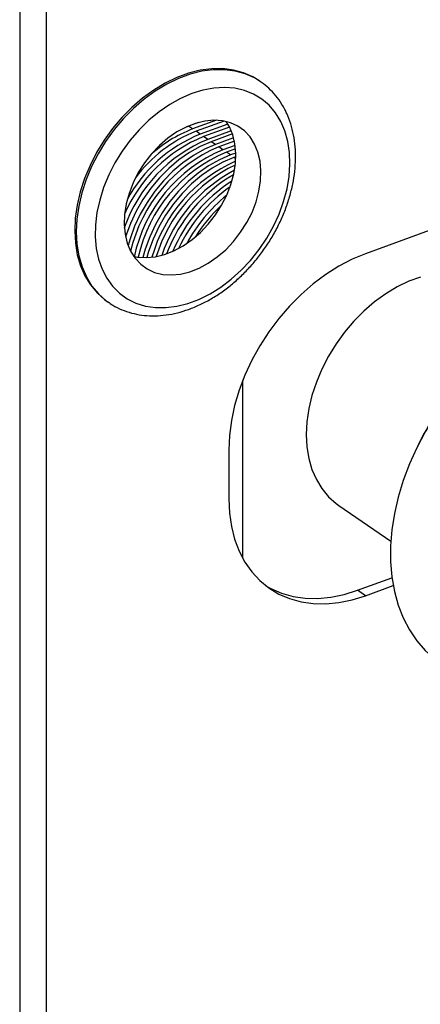
# Model space of a CAD drawing. Extents: x 23.16 to 32.27, y 8.14 to 13.52.
# Drawn here: x 28.2 to 28.29, y 9.8 to 10.01 of the extents above; entities that cross this region are included whole.
import ezdxf

# ---------------------------------------------------------------- set-up
doc = ezdxf.new("R2010")
doc.units = 0
doc.header["$LTSCALE"] = 0.2
doc.header["$MEASUREMENT"] = 0

# ---------------------------------------------------------------- blocks, each defined once
blk = doc.blocks.new('A$C66CB2F2B')
at = {"color": 7, "linetype": 'Continuous'}
for p, q in [((2.373554829150081, 1.660010908209356), (2.373554829150066, 0.948909330173791)), ((2.379057304419959, 1.659771915292994), (2.379057304419959, 0.9486703372574308)), ((2.423569931074837, 1.571045787528192), (2.423251085772179, 1.571264929721917)), ((2.423760546658968, 1.570912371505329), (2.423569931074837, 1.571045787528192)), ((2.540156430617159, 1.569793028121284), (2.445392238736446, 1.53532326567125)), ((2.410696409564764, 1.562586861876884), (2.408600652349847, 1.561824545943857)), ((2.414436485439936, 1.5630415572384), (2.409462396411087, 1.561232269744602)), ((2.41601025635434, 1.56286478544723), (2.410175231098563, 1.560742338872579)), ((2.417099316099424, 1.561700190139913), (2.416459121232663, 1.562767391462065)), ((2.408600652349847, 1.561824545943857), (2.408169092360808, 1.56166230662139)), ((2.409462396411087, 1.561232269744602), (2.408600652349847, 1.561824545943857)), ((2.411036975159803, 1.560150062673324), (2.410175231098563, 1.560742338872579)), ((2.416795507043844, 1.562244685359003), (2.411036975159803, 1.560150062673324)), ((2.417140046705896, 1.561620789939978), (2.411749809847279, 1.559660131801301)), ((2.417495536040093, 1.560844367389297), (2.412611553908533, 1.559067855602047)), ((2.412611553908533, 1.559067855602047), (2.411749809847279, 1.559660131801301)), ((2.417742640955595, 1.560185030813631), (2.413324388595996, 1.558577924730024)), ((2.41418613265725, 1.557985648530769), (2.413324388595996, 1.558577924730024)), ((2.41798808325899, 1.559368579482726), (2.41418613265725, 1.557985648530769)), ((2.41814909983465, 1.558677928920575), (2.414898967344712, 1.557495717658746)), ((2.415760711405966, 1.556903441459493), (2.414898967344712, 1.557495717658746)), ((2.418294948664226, 1.557825251212211), (2.415760711405966, 1.556903441459493)), ((2.418376328511144, 1.557105633388618), (2.416473546093428, 1.55641351058747)), ((2.417335290154682, 1.555821234388214), (2.416473546093428, 1.55641351058747)), ((2.418428168786377, 1.556218760775275), (2.417335290154682, 1.555821234388214)), ((2.418432926230821, 1.555471272128752), (2.418048124842144, 1.555331303516192)), ((2.418421663696492, 1.555074570475748), (2.418048124842144, 1.555331303516192)), ((2.391722038196164, 1.525391113519721), (2.392040883498822, 1.525171971325996)), ((2.39184918497925, 1.525306159230995), (2.392040883498822, 1.525171971325996)), ((2.419862628946902, 1.508986750138963), (2.419862628946902, 1.472046227491838)), ((2.456755435369274, 1.496449881118174), (2.456241918991054, 1.495425693030208)), ((2.416962981172233, 1.494536131334444), (2.416962981172233, 1.484387396133846)), ((2.439824205497914, 1.483018295873245), (2.450633659056066, 1.475588964639856)), ((2.443743205300834, 1.465415499001951), (2.450874143419355, 1.468009324138984)), ((2.445392238736446, 1.464282119267059), (2.451136422140962, 1.46637152280117)), ((2.445392238736446, 1.464282119267059), (2.443743205300834, 1.465415499001951))]:
    blk.add_line(p, q, dxfattribs=at)
at = {"color": 7, "linetype": 'Continuous', "flags": 128}
for points in [[(2.423251085772179, 1.571264929721917), (2.421993643423818, 1.572032824123987), (2.42004817923295, 1.572896920577531), (2.417955441565041, 1.573472969154365), (2.415739965855821, 1.573754216211613), (2.413427726532376, 1.573737364384675), (2.411045832486664, 1.573422611245814), (2.408622209248577, 1.572813646987802), (2.406185271584633, 1.571917611159783), (2.403763590360867, 1.570745008962589), (2.401385557575423, 1.569309588084858), (2.399079053488478, 1.567628177523964), (2.39687111975158, 1.565720490281409), (2.394787642369067, 1.563608892245894), (2.392853048208309, 1.561318139973732), (2.391090018617035, 1.558875090440861), (2.389519223505232, 1.556308386169352), (2.388159079009398, 1.553648119420028), (2.38702553158015, 1.550925479388221), (2.386131871024702, 1.548172386538969), (2.38548857469597, 1.545421118368754), (2.385103184655236, 1.542703930981361), (2.384980219248376, 1.54005268091456), (2.385121120132339, 1.537498451651325), (2.385524235373097, 1.535071189194413), (2.386184838813023, 1.532799350976862), (2.387095185480788, 1.530709572224612), (2.388244602394039, 1.528826353682831), (2.389619613690385, 1.527171774367078), (2.391204098619568, 1.525765232707034), (2.391722038196164, 1.525391113519721)], [(2.423569931074837, 1.571045787528192), (2.42231248872649, 1.571813681930262), (2.420367024535622, 1.572677778383806), (2.4182742868677, 1.573253826960642), (2.416058811158493, 1.573535074017888), (2.413746571835034, 1.57351822219095), (2.411364677789322, 1.573203469052089), (2.408941054551235, 1.572594504794079), (2.406504116887305, 1.57169846896606), (2.404082435663526, 1.570525866768865), (2.401704402878082, 1.569090445891133), (2.399397898791136, 1.56740903533024), (2.397189965054238, 1.565501348087684), (2.395106487671725, 1.563389750052169), (2.393171893510981, 1.561098997780007), (2.391408863919693, 1.558655948247136), (2.38983806880789, 1.556089243975627), (2.388477924312056, 1.553428977226304), (2.387344376882808, 1.550706337194496), (2.38645071632736, 1.547953244345244), (2.385807419998628, 1.545201976175029), (2.385422029957894, 1.542484788787636), (2.385299064551035, 1.539833538720837), (2.385439965434998, 1.537279309457601), (2.385843080675755, 1.534852047000689), (2.386503684115695, 1.532580208783138), (2.387414030783447, 1.530490430030888), (2.388563447696697, 1.528607211489106), (2.389938458993043, 1.526952632173353), (2.39152294392224, 1.525546090513309), (2.39184918497925, 1.525306159230995)], [(2.427790730130639, 1.562809767844904), (2.426695151219619, 1.564589280812514), (2.425374885179565, 1.566139121790567), (2.423847143697415, 1.567439086231737), (2.422131843219745, 1.568472227111494), (2.420251345311499, 1.569225075858489), (2.41823016513878, 1.569687817937966), (2.416094651876122, 1.569854420799251), (2.413872645204748, 1.569722712519258), (2.411593112379748, 1.569294410116838), (2.409285770597592, 1.568575097168813), (2.406980699587024, 1.567574151019507), (2.404707949473831, 1.566304620532726), (2.402497149031461, 1.564783055979861), (2.400377119424661, 1.563029293281792), (2.398375498481514, 1.561066195417323), (2.396518380392109, 1.558919354369291), (2.39482997553084, 1.556616757493922), (2.393332294837151, 1.554188422662858), (2.392044862869298, 1.551666006934282), (2.390984463271835, 1.549082393854752), (2.390164919975206, 1.546471264771887), (2.389596916979613, 1.54386665974649), (2.389287859072752, 1.541302533788295), (2.389241775297066, 1.538812314200497), (2.389459266425064, 1.53642846480372), (2.389937497127278, 1.534182062720477), (2.390670232935136, 1.532102393237354), (2.391647921516821, 1.530216568026509), (2.39285781720649, 1.528549171703562), (2.394284147163518, 1.527121941329538), (2.39590831699563, 1.525953483035028), (2.397709153165223, 1.525059029460829), (2.399663179018802, 1.524450241177171), (2.401744920841054, 1.524135054670353), (2.403927239943727, 1.524117578878508), (2.406181686459888, 1.524398041625307), (2.408478870231448, 1.524972786649933), (2.41078884395489, 1.525834321272031), (2.413081493590056, 1.526971414070255), (2.415326930942811, 1.528369241301021), (2.417495883303289, 1.530009580148675), (2.419560075060488, 1.531871046287762), (2.421492596318089, 1.533929372660412), (2.423268253706084, 1.536157725834556), (2.42486389881492, 1.538527055818742), (2.426258729970343, 1.5410064747732), (2.427434563415147, 1.543563659680077), (2.428376070362177, 1.546165273723403), (2.429070976828513, 1.548777400885466), (2.429510223645664, 1.551365988093979), (2.429688084559601, 1.553897289155938), (2.429602240881323, 1.556338304690879), (2.42925381171446, 1.558657212328251), (2.428647339366051, 1.560823781560687), (2.427790730130639, 1.562809767844904)], [(2.422338719991828, 1.558099150848445), (2.421399578302143, 1.559575609261184), (2.420238024037431, 1.560817280861869), (2.418875694755926, 1.561801035657917), (2.417337968074506, 1.56250854815881), (2.415653488931767, 1.562926638745324), (2.413853635986953, 1.563047519180888), (2.411971937095004, 1.562868937691702), (2.410043444745938, 1.562394220913021), (2.408104083103396, 1.561632211920235), (2.406189978805358, 1.560597105499101), (2.404336787993259, 1.559308183723747), (2.402579032105578, 1.557789456768118), (2.400949454808682, 1.556069215641852), (2.399478412044346, 1.554179505182312), (2.398193306555939, 1.55215552711989), (2.397118077427209, 1.550034984336373), (2.396272754142402, 1.547857378531599), (2.395673083474904, 1.545663274381523), (2.395330236154635, 1.543493543895055), (2.395250598778475, 1.541388605045871), (2.395435654840057, 1.539387668862034), (2.395881957095099, 1.537528008998731), (2.396581191777031, 1.535844267400606), (2.39752033346673, 1.534367808987868), (2.398681887731428, 1.533126137387182), (2.400044217012933, 1.532142382591136), (2.401581943694353, 1.531434870090242), (2.403266422837106, 1.531016779503728), (2.40506627578192, 1.530895899068165), (2.406947974673869, 1.531074480557351), (2.408876467022921, 1.53154919733603), (2.410815828665463, 1.532311206328817), (2.412729932963515, 1.533346312749952), (2.4145831237756, 1.534635234525304), (2.416340879663295, 1.536153961480935), (2.417970456960191, 1.537874202607201), (2.419441499724527, 1.539763913066741), (2.42072660521292, 1.541787891129163), (2.421801834341665, 1.543908433912678), (2.422647157626471, 1.546086039717453), (2.423246828293969, 1.54828014386753), (2.423589675614238, 1.550449874353996), (2.423669312990398, 1.55255481320318), (2.423484256928816, 1.554555749387017), (2.423037954673759, 1.55641540925032), (2.422338719991828, 1.558099150848445)], [(2.397221386643622, 1.534777066078572), (2.398027018944703, 1.534617818795196), (2.399826871889502, 1.534496938359631), (2.401708570781466, 1.534675519848816), (2.403637063130518, 1.535150236627496), (2.405576424773059, 1.535912245620285), (2.407490529071097, 1.536947352041418), (2.409343719883196, 1.538236273816771), (2.411101475770877, 1.539755000772402), (2.412731053067773, 1.541475241898668), (2.41420209583211, 1.543364952358207), (2.415487201320516, 1.54538893042063), (2.416562430449261, 1.547509473204146), (2.417407753734068, 1.549687079008919), (2.418007424401566, 1.551881183158995), (2.418350271721835, 1.554050913645463), (2.418429909097995, 1.556155852494648), (2.418244853036413, 1.558156788678485), (2.417798550781356, 1.560016448541786), (2.417099316099424, 1.561700190139913)], [(2.413324388595996, 1.558577924730024), (2.411039876376719, 1.557598959170855), (2.408788677489881, 1.556338286309604), (2.406603619484486, 1.554814289595377), (2.404516565426604, 1.55304919233201), (2.402557949264022, 1.551068733612254), (2.400756332030795, 1.54890179298385), (2.399137985363097, 1.546579969320682), (2.397726508399543, 1.544137120040054), (2.39654248365261, 1.541608867385293), (2.395603176869315, 1.539032078973234), (2.395539595845307, 1.538826780921502)], [(2.41418613265725, 1.557985648530769), (2.411901620437973, 1.5570066829716), (2.40965042155112, 1.555746010110349), (2.407465363545739, 1.554222013396123), (2.405378309487858, 1.552456916132755), (2.403419693325262, 1.550476457413), (2.401618076092049, 1.548309516784593), (2.399999729424351, 1.545987693121427), (2.398588252460797, 1.543544843840799), (2.397404227713864, 1.541016591186038), (2.396464920930555, 1.538439802773979), (2.396059042365565, 1.537020574968535)], [(2.417335290154682, 1.555821234388214), (2.415050777935406, 1.554842268829045), (2.412799579048553, 1.553581595967795), (2.410614521043172, 1.552057599253567), (2.408527466985291, 1.550292501990199), (2.406568850822694, 1.548312043270444), (2.404767233589482, 1.546145102642038), (2.403148886921784, 1.543823278978872), (2.40173740995823, 1.541380429698243), (2.400553385211296, 1.538852177043482), (2.399614078428002, 1.536275388631424), (2.399120681892242, 1.534508105133909)], [(2.418048124842144, 1.555331303516192), (2.415763612622868, 1.554352337957022), (2.413512413736029, 1.553091665095771), (2.411327355730648, 1.551567668381544), (2.409240301672753, 1.549802571118178), (2.407281685510171, 1.547822112398421), (2.405480068276958, 1.545655171770015), (2.40386172160926, 1.543333348106849), (2.402450244645692, 1.54089049882622), (2.401266219898758, 1.538362246171459), (2.400326913115464, 1.535785457759403), (2.399955848918964, 1.534499685920856)], [(2.445392238736446, 1.53532326567125), (2.442605684208317, 1.534163070606526), (2.439845965723563, 1.532720835250968), (2.437139660879836, 1.531010449119456), (2.434512832872187, 1.529048384165428), (2.431990779490292, 1.526853536146966), (2.429597789486934, 1.524447042650316), (2.427356908663953, 1.521852079523368), (2.425289717928692, 1.519093637679591), (2.423416125457976, 1.516198282421858), (2.421754174971483, 1.513193897604062), (2.420319871960942, 1.510109417094357), (2.419127029548378, 1.506974546126209), (2.418187135458339, 1.50381947522073), (2.417509241384678, 1.500674589435482), (2.417099875817911, 1.497570175739741), (2.416962981172233, 1.494536131334444)], [(2.456807206392256, 1.530466312476973), (2.454370252179601, 1.529579888700809), (2.451947583496931, 1.52841648709648), (2.449567603919519, 1.526989747484091), (2.447258216531864, 1.525316397081118), (2.445046496789587, 1.523416054391076), (2.442958375084473, 1.521310999194505), (2.44101833273433, 1.519025911338915), (2.43924911496191, 1.516587581390137), (2.437671464227989, 1.514024596537434), (2.436303877044963, 1.511367005434845), (2.435162387122148, 1.508645965908189), (2.434260377385229, 1.505893379658046), (2.433608423073636, 1.503141518241485), (2.433214167755608, 1.500422644717563), (2.433082233714259, 1.497768635392461), (2.433214167755608, 1.495210606098929), (2.433608423073636, 1.492778547391609), (2.434260377385229, 1.490500972935189), (2.435162387122148, 1.488404585207764), (2.436303877044963, 1.486513962438694), (2.437671464227989, 1.484851270451333), (2.43924911496191, 1.483436002789018), (2.439824205497914, 1.483018295873245)], [(2.467774349584872, 1.511326144426308), (2.466749212895934, 1.510288036531415), (2.464249219950489, 1.507523710399497), (2.461910578640854, 1.504590656121056), (2.459751271835003, 1.501511427273527), (2.457787903417014, 1.49830970143654), (2.456035570612329, 1.495010098124334), (2.454507747898347, 1.491637989475208), (2.453216183393096, 1.488219305153708), (2.452170808518673, 1.484780332965723), (2.451379661634078, 1.481347516719712), (2.450848826224544, 1.477947252888312), (2.450582384123038, 1.474605687633963), (2.450582384123038, 1.471348515759265), (2.450848826224544, 1.468200783128053), (2.451379661634078, 1.465186694076454), (2.452170808518673, 1.462329425294822), (2.453216183393096, 1.459650947611719), (2.454507747898347, 1.457171857050293), (2.456035570612329, 1.454911216456175), (2.457787903417014, 1.452886408914653), (2.459751271835003, 1.451113004084295), (2.460938764123924, 1.450233920130467)], [(2.416962981172233, 1.484387396133846), (2.417099875817911, 1.481452940525195), (2.417509241384678, 1.478646334124834), (2.418187135458339, 1.475994606086651), (2.419127029548378, 1.473523294001234), (2.420319871960942, 1.471256197954919), (2.421754174971483, 1.469215151321954), (2.423416125457976, 1.467419810497168), (2.425289717928692, 1.465887465594133), (2.427356908663953, 1.464632873931931), (2.429597789486934, 1.463668117914096), (2.431990779490292, 1.463002488668476), (2.434512832872187, 1.462642396568569), (2.437139660879836, 1.462591309498146), (2.439845965723563, 1.462849719453624), (2.442605684208317, 1.463415137805868), (2.445392238736446, 1.464282119267059)], [(2.424671087395154, 1.466346009615485), (2.425707875228341, 1.465766253666825), (2.427948756051322, 1.46480149764899), (2.430341746054694, 1.464135868403368), (2.432863799436575, 1.463775776303462), (2.435490627444224, 1.46372468923304), (2.438196932287966, 1.463983099188518), (2.440956650772705, 1.464548517540761), (2.443743205300834, 1.465415499001951)]]:
    blk.add_lwpolyline(points, dxfattribs=at)
at = {"color": 7, "linetype": 'Continuous'}
for centre, radius, start, end in [((2.420624283538928, 1.534170490161413), 0.02855251023694026, 111.4666224925412, 143.7062240058005), ((2.419157901952119, 1.536003397215033), 0.02702774198503024, 111.0218663891472, 133.3661190037299), ((2.424356472459792, 1.530635871853155), 0.03076232779997345, 112.4449449451041, 160.9201268383859), ((2.423382751581244, 1.531398171316685), 0.03056245644283017, 112.372618381629, 156.5964284866812), ((2.422317379402386, 1.532357672302458), 0.02999440751877733, 112.0913007078066, 151.8224449502435), ((2.426862580495822, 1.528831405845354), 0.03106075999335585, 112.654174991895, 167.0083556229686), ((2.427707860586253, 1.528254339292658), 0.03104038383303156, 112.6369431915485, 168.1560030294103), ((2.42843386446782, 1.527752120325358), 0.03105679486640157, 112.650641538749, 167.2604159468372), ((2.431010163056371, 1.525997898385027), 0.03120969490291473, 113.8472532289143, 164.0499734898394), ((2.43168354079593, 1.525597378489675), 0.03114295922283108, 115.4206064591951, 162.9850117648625), ((2.432982786955563, 1.524693205131326), 0.03165045437574195, 117.9274219124902, 161.0426550299889), ((2.433868818059423, 1.524107047797203), 0.0318427297350261, 119.9610987818911, 159.4391502882606), ((2.434864507854442, 1.523460596514342), 0.03198194330234762, 122.6060431978238, 157.2749852486248), ((2.43595508155741, 1.522701087173564), 0.0324322534839298, 125.2534510458709, 154.996239580766), ((2.437023301732836, 1.521992019952819), 0.03266517788010469, 128.869856398377, 151.7942075843731), ((2.438008969944647, 1.521320356166113), 0.03298945858415197, 132.9491631936819, 148.0343317535785), ((2.503697391672631, 1.472890147896972), 0.05252245511245999, 137.6502134519462, 153.3483492119172)]:
    blk.add_arc(centre, radius, start, end, dxfattribs=at)
for points, knots in [([(2.428633070528932, 1.565241427078359), (2.428432694078026, 1.565608541982876), (2.42787864916103, 1.566623622077765), (2.426788123926002, 1.568134256134263), (2.425373015546782, 1.569675486169055), (2.424291450219542, 1.570496991897647), (2.423774964888977, 1.570889289660066)], [0, 0, 0, 0, 0.1634486323809423, 0.4519387560273283, 0.7382815576368773, 1, 1, 1, 1]), ([(2.391849040457032, 1.525349016040307), (2.392192152722146, 1.525100253845819), (2.393101330764836, 1.524441084389993), (2.39475477073556, 1.523646033489433), (2.396761174885071, 1.522949666709296), (2.39888438462107, 1.522527240618455), (2.401096860523097, 1.522369046463815), (2.403381494477799, 1.52248131385004), (2.405715690272416, 1.522863764278473), (2.40807538396227, 1.523514302686795), (2.410434697468318, 1.524426740221221), (2.412767349063145, 1.525591150955297), (2.415047526486319, 1.526994157389609), (2.417250556569797, 1.528619565749795), (2.419353327549572, 1.530449032076643), (2.421334363851258, 1.532462583811459), (2.423173759345403, 1.53463895429862), (2.424853021706852, 1.536955664250538), (2.426355067721005, 1.539389136462505), (2.427664314822138, 1.541914878722723), (2.428766772929364, 1.544507682658221), (2.42965011482201, 1.547141837499089), (2.430303706403038, 1.549791211491506), (2.43071863715825, 1.552429217521048), (2.430887955542246, 1.555028567712197), (2.43080671790284, 1.557561011153616), (2.43047401476403, 1.559998497216259), (2.429888325155176, 1.562309402225839), (2.429233370878748, 1.564038581974703), (2.428764116213571, 1.564978845755235), (2.428633070528932, 1.565241427078359)], [0, 0, 0, 0, 0.0215953827823149, 0.05722339259127526, 0.09285831840795453, 0.1286472859519264, 0.1647011206483148, 0.2010756531000258, 0.2377694555874108, 0.2747364393183403, 0.3119071636987379, 0.3492098621849559, 0.3865845579187973, 0.4239863520664391, 0.461387261281934, 0.4987796655926701, 0.5361646795012732, 0.573549027213334, 0.6109426425832524, 0.6483542973531768, 0.6857939576862243, 0.7232712732250116, 0.7607921198276787, 0.7983556563039989, 0.8359500033359543, 0.8735358707200503, 0.9110592018251505, 0.9484444747853331, 0.9856024252922314, 0.9999999999999999, 0.9999999999999999, 0.9999999999999999, 0.9999999999999999])]:
    blk.add_open_spline(points, degree=3, knots=knots, dxfattribs=at)

msp = doc.modelspace()

# ---------------------------------------------------------------- block references
at = {"lineweight": 0}
msp.add_blockref('A$C66CB2F2B', (25.82914520939949, 8.425398696246553), dxfattribs=at)

doc.saveas('drawing.dxf')
